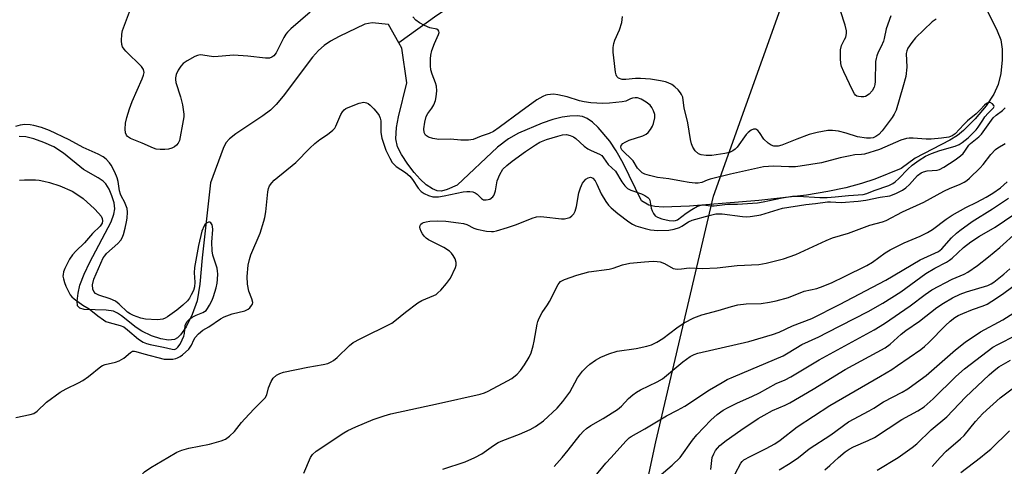
# Model space of a CAD drawing. Units: inches. Extents: x 1267768 to 1273768, y 561450 to 565450.
# Drawn here: x 1267927 to 1268220, y 563997 to 564130 of the extents above; entities that cross this region are included whole.
import ezdxf

# ---------------------------------------------------------------- set-up
doc = ezdxf.new("R2010")
doc.units = ezdxf.units.IN
doc.header["$MEASUREMENT"] = 0
for name, color, linetype in [('HYDRO-Single Line Stream', 4, 'Continuous'), ('NTRL-Trees', 3, 'Continuous'), ('Undefined', 1, 'Continuous')]:
    doc.layers.add(name, color=color, linetype=linetype)

msp = doc.modelspace()

# ---------------------------------------------------------------- linework, layer by layer
at = {"layer": 'HYDRO-Single Line Stream'}
for points in [[(1268521.76, 565308.13), (1268513.77, 565172.69), (1268495.29, 564969.69), (1268483.99, 564895.22), (1268449.39, 564835.4), (1268352.87, 564700.69), (1268273.93, 564605.44), (1268221.29, 564536.64), (1268166.67, 564416.94), (1268124.94, 564363.76), (1268100.74, 564330.94), (1268101.04, 564260.93), (1268099.5, 564212.75), (1268094.65, 564177.69), (1268088.65, 564162.91), (1268075.73, 564147.43), (1268050.88, 564131.26), (1268039.61, 564123.22)], [(1268214.66, 564132.64), (1268217.6, 564126.76), (1268218.66, 564124.07), (1268219.1, 564121.35), (1268219.1, 564118.1), (1268218.66, 564114.12), (1268217.9, 564110.77), (1268216.58, 564107.92), (1268214.27, 564104.5), (1268211, 564100.57), (1268207.59, 564097.1), (1268205.76, 564095.67), (1268203.49, 564094.26), (1268193.19, 564088.9), (1268189.05, 564085.86), (1268181.19, 564082.67), (1268177.25, 564081.34), (1268172.59, 564080.11), (1268167.2, 564079), (1268160.85, 564077.95), (1268146.65, 564076.29), (1268126.03, 564074.66), (1268118.23, 564074.35), (1268115.78, 564074.51), (1268114.01, 564074.92), (1268111.76, 564076.25), (1268106.29, 564087.48), (1268104.24, 564091.14), (1268102.37, 564094), (1268098.93, 564098), (1268097.23, 564099.59), (1268095.65, 564100.73), (1268094.27, 564101.27), (1268092.64, 564101.5), (1268090.49, 564101.42), (1268088.16, 564101.06), (1268085.39, 564100.36), (1268082.28, 564099.34), (1268075.15, 564096.37), (1268072.24, 564094.69), (1268068.97, 564092.15), (1268056.96, 564080.88), (1268053.96, 564079.61), (1268052.29, 564079.15), (1268050.98, 564079.23), (1268049.57, 564079.77), (1268047.76, 564080.98), (1268045.93, 564082.65), (1268044.18, 564084.62), (1268042.25, 564087.14), (1268040.43, 564089.99), (1268039.23, 564092.32), (1268038.7, 564094.67), (1268038.88, 564097.98), (1268039.53, 564101.23), (1268042.03, 564111.27), (1268040.54, 564121.6), (1268039.61, 564123.22)], [(1268039.61, 564123.22), (1268036.53, 564128.66), (1268031.66, 564129.17), (1268029.53, 564128.74), (1268021.83, 564125.09), (1268019.28, 564123.67), (1268017.39, 564122.41), (1268015.67, 564120.89), (1268013.92, 564118.96), (1268005.2, 564107.3), (1268003.16, 564104.91), (1268001.4, 564103.22), (1267999.13, 564101.52), (1267991.09, 564096.18), (1267989.19, 564094.64), (1267988.1, 564093.43), (1267987.32, 564091.82), (1267983.54, 564081.6), (1267981.14, 564059.28), (1267980.45, 564051.48), (1267979.59, 564046.49), (1267978.17, 564042.45), (1267976.32, 564038.8), (1267974.62, 564036.42), (1267973.74, 564035.57), (1267972.86, 564035.05), (1267971.12, 564034.87), (1267968.84, 564035.27), (1267966.08, 564036.17), (1267963.21, 564037.47), (1267961.52, 564038.61), (1267957.16, 564042.11), (1267955.91, 564042.9), (1267954.69, 564043.43), (1267952.54, 564043.73), (1267946, 564043.97), (1267944.73, 564044.33), (1267944.04, 564045), (1267943.94, 564046.39), (1267944.2, 564048.79), (1267944.75, 564051.22), (1267945.98, 564054.47), (1267947.71, 564058.06), (1267954.01, 564069.99), (1267954.82, 564072.23), (1267955.1, 564073.91), (1267954.9, 564075.68), (1267954.28, 564077.75), (1267953.42, 564079.74), (1267952.48, 564081.29), (1267951.64, 564082.11), (1267950.21, 564083.07), (1267945.81, 564085.53), (1267939.87, 564090.43), (1267937.01, 564092.29), (1267934.04, 564093.59), (1267931.01, 564094.66), (1267928.69, 564095.22), (1267926.7, 564095.34)]]:
    msp.add_lwpolyline(points, dxfattribs=at)
at = {"layer": 'NTRL-Trees'}
msp.add_lwpolyline([(1268220.93, 563961.51), (1268203.68, 563951.85), (1268187.18, 563922.61), (1268172.1, 563907.12), (1268145.62, 563898.16), (1268120.97, 563907.33), (1268104.47, 563950.92), (1268112.08, 563986.2), (1268116.05, 564004.6), (1268133.18, 564077.64), (1268157.45, 564145.6), (1268193.67, 564173.61), (1268290.38, 564176.97)], dxfattribs=at)
at = {"layer": 'Undefined'}
for points, elevation in [([(1268013.26, 564132.3), (1268007.5, 564127.36), (1268006.46, 564126.37), (1268005.95, 564125.72), (1268005.36, 564124.73), (1268003.07, 564120.26), (1268002.39, 564119.34), (1268001.8, 564118.9), (1268001.13, 564118.66), (1267999.99, 564118.59), (1267994.71, 564119.21), (1267990.45, 564119.52), (1267989.38, 564119.47), (1267985.84, 564119.08), (1267984.43, 564119.04), (1267981.34, 564119.53), (1267980.52, 564119.58), (1267979.72, 564119.41), (1267978.95, 564119.08), (1267976.68, 564117.83), (1267975.49, 564117.03), (1267974.72, 564116.23), (1267973.95, 564115.05), (1267973.38, 564113.79), (1267973.17, 564112.79), (1267973.17, 564112.31), (1267973.32, 564111.45), (1267974.62, 564107.16), (1267975.24, 564104.72), (1267975.49, 564103.37), (1267975.64, 564102.02), (1267975.64, 564101.2), (1267975.49, 564100.07), (1267974.32, 564094.17), (1267973.99, 564093.42), (1267973.52, 564092.79), (1267972.85, 564092.26), (1267972.11, 564091.89), (1267971.11, 564091.62), (1267970, 564091.5), (1267968.57, 564091.5), (1267967.45, 564091.63), (1267966.65, 564091.89), (1267963.29, 564093.38), (1267959.75, 564094.77), (1267958.93, 564095.35), (1267958.62, 564095.76), (1267958.31, 564096.46), (1267958.16, 564097.53), (1267958.35, 564099.28), (1267958.71, 564101.01), (1267959.45, 564103.55), (1267960.25, 564105.76), (1267963.29, 564112.51), (1267963.68, 564113.57), (1267963.81, 564114.37), (1267963.62, 564115.26), (1267963.03, 564116.15), (1267958.43, 564120.67), (1267957.86, 564121.32), (1267957.44, 564121.98), (1267957.19, 564122.69), (1267957.11, 564123.8), (1267957.2, 564125.78), (1267957.37, 564126.89), (1267959.46, 564132.43)], 488), ([(1268185.96, 564131.2), (1268184.57, 564127.35), (1268183.98, 564124.47), (1268183.74, 564123.65), (1268183.08, 564122.07), (1268182.19, 564120.37), (1268181.78, 564119.33), (1268181.55, 564118.52), (1268181.41, 564117.67), (1268181.25, 564111.69), (1268181.15, 564110.81), (1268180.94, 564110.04), (1268180.37, 564108.88), (1268179.49, 564107.96), (1268178.37, 564107.28), (1268177.87, 564107.14), (1268177.09, 564107.1), (1268176.31, 564107.21), (1268175.84, 564107.36), (1268175.43, 564107.65), (1268175.09, 564108.08), (1268174.52, 564109.11), (1268171.93, 564114.54), (1268171.27, 564116.19), (1268171.12, 564117.05), (1268171.01, 564118.51), (1268170.97, 564121.13), (1268171.32, 564122.35), (1268172.21, 564124.14), (1268172.52, 564124.92), (1268172.75, 564125.97), (1268172.79, 564126.77), (1268172.41, 564128.47), (1268170.96, 564132.68)], 492), ([(1267925.7, 564011.9), (1267929.97, 564012.7), (1267931.06, 564013.09), (1267932, 564013.76), (1267934.84, 564016.39), (1267938.89, 564019.34), (1267940.64, 564020.42), (1267944.37, 564022.14), (1267945.65, 564022.83), (1267947.3, 564024.05), (1267950.95, 564026.99), (1267951.44, 564027.28), (1267952.24, 564027.58), (1267955.34, 564028.33), (1267956.43, 564028.69), (1267957.82, 564029.52), (1267959.75, 564031.13), (1267960.43, 564031.52), (1267960.94, 564031.58), (1267961.42, 564031.51), (1267963.78, 564030.81), (1267969.84, 564029.22), (1267970.98, 564029.15), (1267972.41, 564029.21), (1267973.24, 564029.36), (1267973.78, 564029.56), (1267974.56, 564029.97), (1267975.27, 564030.47), (1267977.12, 564032.2), (1267977.91, 564033.33), (1267978.62, 564034.92), (1267979.05, 564035.66), (1267979.99, 564036.69), (1267981.29, 564037.78), (1267983.08, 564038.83), (1267986.52, 564041.16), (1267987.62, 564041.79), (1267990.04, 564042.63), (1267993.78, 564043.57), (1267994.81, 564044.07), (1267995.25, 564044.44), (1267995.79, 564045.09), (1267996.04, 564045.56), (1267996.13, 564046.05), (1267995.88, 564047.11), (1267994.96, 564049.37), (1267994.62, 564051.43), (1267994.45, 564053.8), (1267994.77, 564057.15), (1267995.14, 564058.8), (1267995.56, 564060.18), (1267998.36, 564066.6), (1267999.49, 564070.16), (1267999.76, 564071.28), (1268000.01, 564072.97), (1268000.63, 564078.88), (1268000.87, 564079.94), (1268001.17, 564080.66), (1268001.79, 564081.57), (1268002.57, 564082.39), (1268008.96, 564087.61), (1268013.12, 564091.88), (1268014.58, 564093.25), (1268016.11, 564094.49), (1268018.43, 564095.96), (1268019.97, 564097.25), (1268020.53, 564097.88), (1268020.84, 564098.38), (1268022.39, 564101.93), (1268022.83, 564102.68), (1268023.38, 564103.31), (1268023.82, 564103.64), (1268024.57, 564104.02), (1268027.83, 564105.22), (1268029.19, 564105.51), (1268029.97, 564105.39), (1268030.45, 564105.15), (1268031.1, 564104.62), (1268032.12, 564103.59), (1268033.29, 564102.29), (1268033.79, 564101.6), (1268034.09, 564100.83), (1268034.23, 564100), (1268034.29, 564098.86), (1268034.24, 564096.52), (1268034.5, 564094.89), (1268035.74, 564091.29), (1268036.89, 564088.87), (1268037.64, 564087.64), (1268038.17, 564087.03), (1268038.77, 564086.49), (1268041.61, 564084.65), (1268042.84, 564083.6), (1268043.7, 564082.59), (1268045.33, 564080.04), (1268046.22, 564079.01), (1268047.12, 564078.39), (1268048.39, 564077.83), (1268049.72, 564077.45), (1268051.38, 564077.42), (1268053.12, 564077.69), (1268058.7, 564078.9), (1268059.83, 564079.03), (1268060.71, 564079.03), (1268061.57, 564078.93), (1268062.29, 564078.64), (1268062.9, 564078.21), (1268064.2, 564076.92), (1268064.83, 564076.58), (1268065.63, 564076.5), (1268066.18, 564076.59), (1268066.7, 564076.78), (1268067.52, 564077.44), (1268067.84, 564077.86), (1268068.09, 564078.36), (1268068.31, 564079.21), (1268068.84, 564082.17), (1268069.65, 564084.08), (1268070.56, 564085.6), (1268071.76, 564086.77), (1268073.32, 564088.01), (1268077.27, 564090.89), (1268080.24, 564092.9), (1268081.52, 564093.65), (1268083.53, 564094.45), (1268086.91, 564095.49), (1268088.33, 564095.85), (1268089.44, 564095.94), (1268090.53, 564095.69), (1268091.57, 564095.22), (1268092.24, 564094.72), (1268094.76, 564092.5), (1268095.85, 564091.67), (1268096.78, 564091.17), (1268099.25, 564090.13), (1268099.97, 564089.67), (1268100.5, 564089.06), (1268101.9, 564087.03), (1268104.02, 564085.02), (1268105.92, 564081.88), (1268106.82, 564080.72), (1268107.63, 564079.91), (1268108.59, 564079.39), (1268111.82, 564078.36), (1268112.82, 564077.86), (1268113.7, 564077.26), (1268114.03, 564076.88), (1268114.26, 564076.39), (1268114.69, 564074.07), (1268114.93, 564073.22), (1268115.32, 564072.44), (1268115.86, 564071.79), (1268116.54, 564071.37), (1268117.85, 564070.89), (1268120.04, 564070.43), (1268121.37, 564070.3), (1268121.9, 564070.36), (1268122.53, 564070.61), (1268125.07, 564072.56), (1268126.74, 564073.7), (1268128.47, 564074.65), (1268129.49, 564075), (1268130.24, 564075.04), (1268132.26, 564074.78), (1268133.39, 564074.76), (1268137.4, 564075.24), (1268140.34, 564075.27), (1268146.28, 564075.67), (1268147.93, 564075.92), (1268153.66, 564077.17), (1268156.66, 564077.6), (1268158.39, 564077.6), (1268164.78, 564077.25), (1268167.04, 564077.27), (1268169.38, 564077.41), (1268173.35, 564077.87), (1268177.67, 564078.11), (1268178.84, 564078.39), (1268180.98, 564079.28), (1268185.37, 564080.84), (1268186.52, 564081.41), (1268187.24, 564081.92), (1268188.37, 564082.88), (1268191.04, 564085.63), (1268192.29, 564086.8), (1268194.36, 564088.28), (1268196.27, 564089.47), (1268198, 564090.27), (1268200.55, 564091.24), (1268205.09, 564092.45), (1268206.28, 564093), (1268207.2, 564093.56), (1268208.96, 564095), (1268211.34, 564097.31), (1268211.95, 564098.11), (1268213.27, 564100.25), (1268213.94, 564101.19), (1268214.88, 564102.29), (1268216.45, 564103.89), (1268216.64, 564104.25), (1268216.62, 564104.61), (1268216.17, 564105.11), (1268215.5, 564105.45), (1268215.04, 564105.48), (1268214.4, 564105.21), (1268213.78, 564104.66), (1268212.5, 564103.23), (1268211.31, 564102.06), (1268208.72, 564099.97), (1268207.63, 564098.97), (1268205.06, 564096.12), (1268204.19, 564095.54), (1268203.21, 564095.18), (1268201.03, 564094.83), (1268197.94, 564094.57), (1268196.49, 564094.59), (1268192.54, 564094.87), (1268191.41, 564094.87), (1268190.56, 564094.78), (1268188.92, 564094.23), (1268182.53, 564091.53), (1268178.08, 564090.15), (1268177.26, 564090.02), (1268175.27, 564089.87), (1268173.35, 564089.55), (1268170.89, 564089.02), (1268165.29, 564087.51), (1268159, 564086.5), (1268157.63, 564086.37), (1268155.62, 564086.32), (1268151, 564086.57), (1268149.53, 564086.49), (1268148.08, 564086.3), (1268138.21, 564084.13), (1268132.17, 564082.65), (1268131.34, 564082.4), (1268129.7, 564081.73), (1268128.62, 564081.51), (1268127.75, 564081.51), (1268125.99, 564081.72), (1268123.64, 564082.08), (1268119.93, 564082.78), (1268116.5, 564083.22), (1268114.17, 564083.72), (1268112.77, 564084.16), (1268112.02, 564084.58), (1268111.14, 564085.33), (1268110.6, 564085.99), (1268109.27, 564088.12), (1268105.94, 564091.35), (1268105.69, 564091.75), (1268105.6, 564092.21), (1268105.73, 564092.65), (1268106.2, 564093.23), (1268106.88, 564093.67), (1268108.16, 564094.27), (1268112.17, 564095.54), (1268113.21, 564096.04), (1268113.81, 564096.59), (1268114.5, 564097.47), (1268115.07, 564098.44), (1268115.36, 564099.23), (1268115.71, 564100.89), (1268115.7, 564101.88), (1268115.39, 564102.94), (1268114.86, 564103.97), (1268114.32, 564104.64), (1268113.17, 564105.53), (1268111.67, 564106.45), (1268110.63, 564106.83), (1268109.86, 564106.87), (1268109.15, 564106.77), (1268108.48, 564106.54), (1268107.12, 564105.88), (1268106.01, 564105.62), (1268102.22, 564105.25), (1268100.28, 564105.21), (1268096.69, 564105.36), (1268094.76, 564105.64), (1268093.39, 564105.97), (1268089.64, 564107.16), (1268086.94, 564107.78), (1268085.58, 564107.91), (1268083.85, 564107.76), (1268083.29, 564107.62), (1268082.48, 564107.29), (1268080.69, 564106.24), (1268075.85, 564102.8), (1268069.46, 564097.99), (1268067.73, 564096.88), (1268066.44, 564096.25), (1268064.06, 564095.46), (1268061.67, 564094.51), (1268060.34, 564094.27), (1268058.09, 564094.25), (1268054.96, 564094.61), (1268051.5, 564094.51), (1268049.75, 564094.72), (1268048.42, 564095.17), (1268047.57, 564095.77), (1268047.14, 564096.59), (1268047.02, 564097.62), (1268047.3, 564099.61), (1268047.75, 564101.25), (1268048.24, 564102.21), (1268049.43, 564103.78), (1268049.98, 564104.73), (1268050.47, 564106.01), (1268050.71, 564107.18), (1268050.89, 564108.96), (1268050.82, 564110.28), (1268050.52, 564111.32), (1268049.52, 564113.88), (1268049.12, 564115.18), (1268049, 564116.35), (1268049, 564118.43), (1268049.11, 564119.57), (1268049.42, 564120.91), (1268050.2, 564123.01), (1268051.4, 564125.63), (1268051.56, 564126.3), (1268051.51, 564126.69), (1268051.31, 564127), (1268050.94, 564127.21), (1268048.85, 564127.66), (1268047.28, 564128.29), (1268045.79, 564129.1), (1268044.71, 564129.95), (1268043.79, 564130.96)], 488), ([(1268199.44, 564130.18), (1268198.28, 564129.41), (1268193.32, 564124.69), (1268192.2, 564123.31), (1268191.03, 564121.59), (1268190.66, 564120.81), (1268190.5, 564119.98), (1268190.67, 564116), (1268190.38, 564113.23), (1268189.56, 564110.05), (1268187.49, 564103.22), (1268186.98, 564101.99), (1268186.38, 564101.03), (1268183.36, 564097.04), (1268182.37, 564095.98), (1268181.44, 564095.33), (1268180.68, 564094.99), (1268179.87, 564094.82), (1268178.69, 564094.84), (1268176.02, 564095.24), (1268172.64, 564096.38), (1268170.36, 564096.92), (1268168.63, 564097.18), (1268167.22, 564097.12), (1268164.01, 564096.5), (1268161.7, 564095.94), (1268157.97, 564094.59), (1268153.53, 564092.8), (1268152.45, 564092.5), (1268151.65, 564092.44), (1268151.13, 564092.52), (1268150.38, 564092.76), (1268149.43, 564093.37), (1268148.15, 564094.61), (1268146.86, 564096.52), (1268146.35, 564097.14), (1268145.75, 564097.53), (1268145.08, 564097.57), (1268144.37, 564097.28), (1268143.5, 564096.59), (1268142.94, 564095.92), (1268140.21, 564092.18), (1268139.64, 564091.56), (1268138.96, 564091.07), (1268137.92, 564090.61), (1268136.58, 564090.29), (1268132.69, 564089.73), (1268130.98, 564089.72), (1268129.57, 564089.9), (1268128.74, 564090.22), (1268127.75, 564091.08), (1268127.03, 564092.19), (1268126.64, 564093.17), (1268126.31, 564094.47), (1268125.55, 564099.41), (1268124.52, 564103.89), (1268124.22, 564106.19), (1268124.03, 564107.04), (1268123.72, 564107.85), (1268123.43, 564108.34), (1268122.7, 564109.18), (1268121.68, 564110.16), (1268120.78, 564110.84), (1268119.76, 564111.35), (1268118.89, 564111.61), (1268117.43, 564111.91), (1268114.48, 564112.37), (1268111.5, 564112.57), (1268110, 564112.58), (1268107.08, 564112.32), (1268106.02, 564112.33), (1268104.99, 564112.64), (1268104.6, 564112.95), (1268104.46, 564113.16), (1268104.26, 564113.65), (1268104.08, 564114.5), (1268103.53, 564118.7), (1268103.36, 564120.45), (1268103.36, 564121.84), (1268103.51, 564122.94), (1268103.81, 564124.01), (1268105.22, 564127.08), (1268105.94, 564129.25), (1268106.09, 564131.01)], 490), ([(1267970.92, 564000), (1267973.56, 564001.53), (1267975.08, 564002.16), (1267977.18, 564002.7), (1267983.32, 564003.95), (1267986.73, 564004.88), (1267988.06, 564005.45), (1267989.23, 564006.32), (1267990.76, 564007.7), (1267992.81, 564010.35), (1267993.76, 564011.44), (1267996.53, 564014.4), (1267999.81, 564017.7), (1268000.34, 564018.63), (1268000.84, 564020.71), (1268001.6, 564022.58), (1268002.19, 564023.55), (1268003.19, 564024.46), (1268004.16, 564024.98), (1268005.28, 564025.31), (1268012.5, 564026.85), (1268017.11, 564027.57), (1268018.48, 564027.94), (1268019.51, 564028.37), (1268020.19, 564028.8), (1268021.24, 564029.65), (1268024.95, 564033.26), (1268026.06, 564034.15), (1268028.07, 564035.23), (1268037.49, 564039.89), (1268038.44, 564040.56), (1268041.63, 564043.19), (1268045.21, 564045.9), (1268046.49, 564046.6), (1268049.98, 564048.07), (1268050.67, 564048.45), (1268051.25, 564048.89), (1268052.05, 564049.7), (1268053.74, 564051.66), (1268054.93, 564053.27), (1268056.41, 564056.38), (1268056.66, 564057.17), (1268056.7, 564057.96), (1268056.35, 564059.02), (1268055.8, 564060.03), (1268055.27, 564060.71), (1268054.63, 564061.28), (1268052.97, 564062.42), (1268048.46, 564064.62), (1268047.73, 564065.11), (1268047.12, 564065.71), (1268046.61, 564066.39), (1268046.2, 564067.15), (1268045.92, 564067.95), (1268045.84, 564068.46), (1268045.93, 564068.92), (1268046.16, 564069.29), (1268046.5, 564069.6), (1268046.95, 564069.81), (1268047.72, 564070), (1268048.83, 564070.16), (1268051.22, 564070.27), (1268053.58, 564070.17), (1268057.37, 564069.7), (1268058.82, 564069.47), (1268059.85, 564069.18), (1268061.87, 564068.14), (1268062.85, 564067.8), (1268065.71, 564067.23), (1268067.14, 564067.08), (1268067.81, 564067.14), (1268068.68, 564067.33), (1268071.89, 564068.31), (1268074.62, 564069.25), (1268079.22, 564071.06), (1268080.6, 564071.45), (1268081.67, 564071.56), (1268082.78, 564071.53), (1268088, 564070.86), (1268088.85, 564070.89), (1268089.68, 564071.04), (1268090.44, 564071.31), (1268091.1, 564071.79), (1268091.65, 564072.41), (1268092.05, 564073.14), (1268092.47, 564074.51), (1268093.19, 564078.65), (1268093.66, 564080.08), (1268094.27, 564081.47), (1268094.71, 564082.13), (1268095.25, 564082.68), (1268095.9, 564083.09), (1268096.57, 564083.27), (1268096.95, 564083.2), (1268097.3, 564083.02), (1268097.97, 564082.23), (1268098.51, 564081.23), (1268099.83, 564078.31), (1268101.16, 564076.08), (1268101.99, 564074.91), (1268102.79, 564074.11), (1268104.74, 564072.45), (1268107.98, 564069.98), (1268109.12, 564069.28), (1268110.12, 564068.85), (1268112.84, 564068.01), (1268114.49, 564067.59), (1268116.6, 564067.38), (1268119.95, 564067.51), (1268121.45, 564067.78), (1268123.08, 564068.35), (1268123.82, 564068.73), (1268125.78, 564070.02), (1268126.83, 564070.51), (1268131.91, 564071.89), (1268133.9, 564072.34), (1268134.77, 564072.42), (1268135.8, 564072.37), (1268141.82, 564071.56), (1268142.96, 564071.51), (1268144.11, 564071.58), (1268146.12, 564071.85), (1268147.26, 564072.08), (1268153.72, 564074.03), (1268160.7, 564075.19), (1268163.51, 564075.45), (1268167.1, 564075.94), (1268167.96, 564075.94), (1268171.14, 564075.71), (1268176.19, 564076.16), (1268178.47, 564076.48), (1268182.75, 564077.33), (1268185.64, 564077.75), (1268186.42, 564077.98), (1268187.62, 564078.51), (1268189.41, 564079.45), (1268190.4, 564080.09), (1268191.47, 564081.07), (1268193.92, 564083.76), (1268194.93, 564084.57), (1268195.7, 564084.9), (1268196.8, 564085.17), (1268199.7, 564085.33), (1268200.46, 564085.58), (1268201.67, 564086.23), (1268205.1, 564088.45), (1268206.65, 564089.61), (1268207.47, 564090.34), (1268207.99, 564090.96), (1268209.18, 564092.74), (1268209.65, 564093.28), (1268212.13, 564095.3), (1268212.95, 564096.09), (1268216.42, 564100.91), (1268217.24, 564101.68), (1268219.12, 564103.12), (1268219.94, 564103.86)], 490), ([(1267926.77, 564082.35), (1267928.25, 564082.45), (1267931.52, 564082.44), (1267932.66, 564082.34), (1267934.02, 564082.11), (1267935.69, 564081.66), (1267938.77, 564080.65), (1267942.42, 564079.09), (1267943.85, 564078.23), (1267945.67, 564076.93), (1267949.11, 564073.91), (1267950.32, 564072.61), (1267951.03, 564071.68), (1267951.36, 564071), (1267951.48, 564070.33), (1267951.35, 564069.65), (1267950.72, 564068.73), (1267948.48, 564066.5), (1267946.11, 564063.72), (1267943.49, 564061.28), (1267942.54, 564060.24), (1267941.67, 564058.89), (1267940.24, 564056.12), (1267939.86, 564055.12), (1267939.72, 564054.38), (1267939.7, 564053.86), (1267939.82, 564053.04), (1267940.11, 564051.96), (1267940.51, 564050.89), (1267941.83, 564048.35), (1267942.32, 564047.74), (1267943.04, 564047.12), (1267945.65, 564045.25), (1267947.48, 564044.17), (1267950.06, 564042.09), (1267951.72, 564040.88), (1267952.47, 564040.43), (1267953.45, 564040.04), (1267956.74, 564039.23), (1267957.78, 564038.78), (1267958.92, 564037.94), (1267962.19, 564035.14), (1267963.58, 564034.25), (1267964.57, 564033.82), (1267965.6, 564033.52), (1267969.57, 564032.79), (1267972.19, 564032.12), (1267972.88, 564032.11), (1267973.45, 564032.32), (1267973.91, 564032.72), (1267974.53, 564033.65), (1267975.19, 564034.95), (1267975.63, 564036.03), (1267975.82, 564036.84), (1267976.09, 564039.2), (1267976.26, 564039.68), (1267976.69, 564040.36), (1267977.42, 564041.17), (1267978.09, 564041.64), (1267979.33, 564042.25), (1267981.27, 564043.01), (1267982.26, 564043.66), (1267982.73, 564044.2), (1267983.32, 564045.19), (1267984.09, 564046.76), (1267984.49, 564047.85), (1267985.23, 564050.35), (1267985.57, 564051.75), (1267985.69, 564052.87), (1267985.74, 564054.55), (1267985.69, 564055.38), (1267985.52, 564056.25), (1267984.32, 564060.07), (1267984.06, 564061.41), (1267983.95, 564063.94), (1267984.25, 564067.71), (1267984.2, 564068.58), (1267984.08, 564069.1), (1267983.71, 564069.7), (1267983.36, 564069.9), (1267982.99, 564069.89), (1267982.59, 564069.72), (1267982.04, 564069.28), (1267981.72, 564068.84), (1267981.04, 564067.26), (1267980.04, 564062.95), (1267978.79, 564056.47), (1267978.72, 564054.88), (1267978.97, 564052.06), (1267978.87, 564050.71), (1267978.5, 564049.61), (1267977.88, 564048.28), (1267977.31, 564047.31), (1267976.72, 564046.54), (1267975.33, 564045.2), (1267973.61, 564043.77), (1267970.82, 564041.77), (1267970.09, 564041.34), (1267969.39, 564041.06), (1267968.59, 564040.93), (1267967.73, 564040.9), (1267964.23, 564041.06), (1267962.84, 564041.4), (1267960.68, 564042.17), (1267959.65, 564042.63), (1267958.94, 564043.11), (1267956.4, 564045.53), (1267955.29, 564046.38), (1267953.77, 564047.09), (1267950.35, 564048.2), (1267949.34, 564048.69), (1267948.84, 564049.28), (1267948.57, 564050.02), (1267948.51, 564051.32), (1267948.86, 564052.98), (1267951.7, 564059.26), (1267952.13, 564059.94), (1267952.66, 564060.55), (1267956, 564063.55), (1267956.89, 564064.59), (1267957.34, 564065.27), (1267957.71, 564066.26), (1267958.19, 564068.12), (1267958.64, 564070), (1267958.8, 564071.13), (1267958.9, 564072.85), (1267958.78, 564073.98), (1267958.04, 564075.9), (1267957.08, 564077.5), (1267956.78, 564078.2), (1267956.55, 564079.22), (1267956.12, 564082), (1267955.83, 564083.11), (1267955.12, 564084.74), (1267954.03, 564086.86), (1267953.54, 564087.57), (1267952.57, 564088.58), (1267951.69, 564089.27), (1267950.2, 564090.12), (1267945.73, 564092.08), (1267941.59, 564094.33), (1267935.67, 564097.17), (1267933.33, 564098.04), (1267931.07, 564098.63), (1267929.95, 564098.84), (1267928.38, 564098.91), (1267926.97, 564098.71), (1267925.6, 564098.32)], 486), ([(1268013.29, 564000), (1268013.93, 564000.86), (1268015.02, 564001.85), (1268023.22, 564007.33), (1268024.46, 564008), (1268026.77, 564009.1), (1268032, 564011.26), (1268035.27, 564012.4), (1268037.23, 564012.94), (1268051.45, 564015.99), (1268063.78, 564018.77), (1268065.08, 564019.22), (1268066.14, 564019.7), (1268071.97, 564022.72), (1268073.26, 564023.47), (1268074.83, 564024.74), (1268075.83, 564025.78), (1268077, 564027.48), (1268078.4, 564029.75), (1268078.97, 564031.12), (1268079.6, 564033.12), (1268079.9, 564034.57), (1268080.71, 564039.56), (1268080.94, 564040.39), (1268081.35, 564041.4), (1268082.24, 564043.09), (1268083.85, 564045.34), (1268084.45, 564046.3), (1268086.95, 564051.35), (1268087.25, 564051.78), (1268087.72, 564052.24), (1268088.91, 564052.89), (1268092.53, 564054.19), (1268096.14, 564055.12), (1268102.15, 564055.92), (1268103.36, 564056.26), (1268106.11, 564057.2), (1268108.31, 564057.7), (1268112.64, 564058.15), (1268115.29, 564058.27), (1268116.48, 564058.22), (1268117.35, 564058.09), (1268118.61, 564057.62), (1268121.24, 564056.17), (1268121.75, 564056.03), (1268122.57, 564055.96), (1268123.68, 564056.02), (1268126.01, 564056.31), (1268129.85, 564056.16), (1268134.31, 564056.36), (1268140.19, 564056.99), (1268146.7, 564057.32), (1268148.9, 564057.69), (1268153.98, 564059.03), (1268157.68, 564060.3), (1268166.7, 564064.46), (1268168.56, 564065.24), (1268173.34, 564066.63), (1268179.7, 564068.96), (1268183.45, 564069.97), (1268184.54, 564070.36), (1268189.45, 564072.99), (1268195.73, 564075.85), (1268201.67, 564079.11), (1268203.61, 564079.99), (1268206.33, 564081.06), (1268207.72, 564081.76), (1268208.55, 564082.32), (1268209.39, 564083.01), (1268212.54, 564086.09), (1268213.39, 564087.02), (1268215.73, 564089.98), (1268217.1, 564091.45), (1268217.77, 564091.96), (1268219.95, 564093.29)], 492), ([(1268062.25, 564000), (1268064.3, 564001.09), (1268067.77, 564003.56), (1268069.16, 564004.39), (1268070.49, 564004.98), (1268075.5, 564006.87), (1268078.71, 564008.27), (1268080.22, 564009.16), (1268082.63, 564010.9), (1268086.66, 564014.64), (1268088.39, 564016.59), (1268090.48, 564019.38), (1268092.7, 564023.63), (1268094.24, 564025.66), (1268095.38, 564026.82), (1268096.43, 564027.71), (1268098.15, 564028.87), (1268099.69, 564029.74), (1268102.1, 564030.8), (1268104.5, 564031.6), (1268110.15, 564032.36), (1268113.35, 564033.03), (1268114.76, 564033.47), (1268116.33, 564034.29), (1268118.12, 564035.37), (1268122.28, 564038.47), (1268124.49, 564039.94), (1268127.34, 564041.48), (1268129.7, 564042.34), (1268134.59, 564043.62), (1268138.52, 564044.88), (1268140.42, 564045.36), (1268142.92, 564045.6), (1268147.35, 564045.77), (1268149.85, 564046.13), (1268151.8, 564046.49), (1268155.47, 564047.54), (1268160.15, 564049.35), (1268163.97, 564050.23), (1268165.84, 564050.87), (1268168.48, 564051.96), (1268172.12, 564053.79), (1268178.83, 564056.99), (1268180.45, 564057.97), (1268184.3, 564060.76), (1268185.7, 564061.64), (1268189.93, 564063.74), (1268194.69, 564065.77), (1268196.89, 564066.84), (1268198.3, 564067.77), (1268202.36, 564070.76), (1268204.2, 564072), (1268208.24, 564074.22), (1268211.56, 564075.84), (1268214.33, 564077.34), (1268216.27, 564078.55), (1268218.55, 564080.11), (1268220.52, 564081.88)], 494), ([(1268088.18, 564000), (1268090.01, 564002.16), (1268093.54, 564006.71), (1268094.55, 564007.78), (1268095.43, 564008.56), (1268096.76, 564009.45), (1268100.38, 564011.56), (1268104.6, 564014.19), (1268105.8, 564015.18), (1268107.93, 564017.47), (1268109.2, 564018.57), (1268110.31, 564019.4), (1268111.53, 564020.07), (1268116.45, 564022.49), (1268117.98, 564023.36), (1268124.08, 564028.4), (1268126.23, 564030), (1268127.42, 564030.58), (1268128.55, 564030.93), (1268143.71, 564034.47), (1268150.77, 564036.55), (1268152.71, 564037.23), (1268156.69, 564039.06), (1268162.41, 564041.32), (1268170.66, 564045.44), (1268184.43, 564052.62), (1268194.7, 564058.69), (1268200.12, 564061.19), (1268201.12, 564061.94), (1268204.03, 564065.23), (1268205.47, 564066.64), (1268206.43, 564067.44), (1268210.14, 564070.05), (1268216.2, 564073.83), (1268220.99, 564076.99)], 496), ([(1268102.72, 564000), (1268107.14, 564004.85), (1268108.08, 564005.77), (1268108.71, 564006.25), (1268112.77, 564008.45), (1268119.26, 564012.4), (1268122.52, 564014.02), (1268124.7, 564015.21), (1268132.05, 564020.09), (1268135.79, 564022.28), (1268137.31, 564023.1), (1268139.14, 564023.95), (1268153.97, 564030.23), (1268155.42, 564031.03), (1268159.47, 564033.58), (1268164.49, 564035.85), (1268166.99, 564037.07), (1268179.25, 564043.38), (1268183.58, 564045.84), (1268188.88, 564049.23), (1268196.34, 564054.6), (1268199.06, 564056.19), (1268202.51, 564058.02), (1268203.38, 564058.56), (1268204.18, 564059.2), (1268207.52, 564062.33), (1268209.75, 564064.05), (1268212.34, 564065.75), (1268216.96, 564068.4), (1268225.04, 564073.89)], 498), ([(1268123.33, 564000), (1268126.93, 564005.12), (1268128.23, 564006.67), (1268132.4, 564011.09), (1268134.26, 564012.71), (1268136.07, 564013.99), (1268137.54, 564014.83), (1268140.36, 564016.23), (1268144.58, 564018.07), (1268146.9, 564019.2), (1268151.82, 564021.92), (1268154.49, 564023.06), (1268156.2, 564023.93), (1268164.64, 564029), (1268180.94, 564037.95), (1268184.03, 564039.74), (1268191.68, 564045.02), (1268196.11, 564048.45), (1268198.16, 564049.82), (1268204.19, 564052.95), (1268207.71, 564054.41), (1268208.83, 564055.03), (1268211.73, 564057.05), (1268214.96, 564059.6), (1268218.32, 564062.4), (1268223.46, 564066.93)], 500), ([(1268132.84, 564000), (1268133.25, 564001.03), (1268133.81, 564002.03), (1268134.36, 564002.75), (1268135.13, 564003.54), (1268136.94, 564005), (1268141.36, 564008.11), (1268146.53, 564011.52), (1268148.26, 564012.56), (1268150.78, 564013.91), (1268154.51, 564015.53), (1268155.92, 564016.24), (1268162.83, 564020.3), (1268172.37, 564026.16), (1268184.21, 564032.56), (1268185.7, 564033.65), (1268189.05, 564036.61), (1268190.42, 564037.73), (1268194.43, 564040.52), (1268199.64, 564044.5), (1268201.6, 564045.82), (1268204.27, 564047.39), (1268206.54, 564048.51), (1268208.45, 564049.22), (1268214.76, 564051.13), (1268215.77, 564051.55), (1268216.61, 564052.05), (1268219.56, 564054.4), (1268221.37, 564056.06)], 502), ([(1268143.52, 564000), (1268148.91, 564002.63), (1268151.44, 564004.07), (1268153.05, 564005.15), (1268158.07, 564009.05), (1268167.8, 564015.45), (1268182.9, 564024.18), (1268186.24, 564026.16), (1268187.95, 564027.28), (1268194.87, 564032.07), (1268195.99, 564032.93), (1268197.26, 564034.14), (1268202.18, 564039.24), (1268203.61, 564040.51), (1268205, 564041.54), (1268206.02, 564042.16), (1268207.32, 564042.77), (1268210.25, 564043.93), (1268213.43, 564045.07), (1268214.59, 564045.57), (1268216.02, 564046.4), (1268219.18, 564048.48), (1268222.25, 564050.75)], 504), ([(1268158.44, 564000), (1268161.61, 564002.5), (1268168.07, 564006.73), (1268173.33, 564010.59), (1268179.55, 564013.86), (1268180.84, 564014.61), (1268183.79, 564016.56), (1268189.27, 564019.35), (1268191, 564020.42), (1268193.6, 564022.22), (1268196.46, 564024.37), (1268205.15, 564031.96), (1268208.04, 564034.24), (1268212.61, 564037.28), (1268219.26, 564040.83), (1268226.9, 564045.69)], 506), ([(1268170.33, 564000), (1268172.36, 564001.64), (1268173.57, 564002.45), (1268174.84, 564003.13), (1268179.16, 564004.98), (1268181.09, 564005.95), (1268189.22, 564011.25), (1268193.93, 564013.81), (1268195.86, 564015.02), (1268198.58, 564017.42), (1268205.32, 564024.06), (1268207.85, 564026.29), (1268216.31, 564032.74), (1268217.76, 564033.59), (1268223.23, 564036.35)], 508), ([(1268188.15, 564000), (1268192.31, 564002.9), (1268193.68, 564004), (1268197.99, 564008.2), (1268202.59, 564012.08), (1268208.2, 564017.92), (1268215.19, 564024.57), (1268216.65, 564025.85), (1268218.06, 564026.88), (1268221.54, 564028.91)], 510), ([(1268200.65, 564000), (1268202.43, 564001.81), (1268206.71, 564005.51), (1268207.79, 564006.53), (1268211.11, 564010.63), (1268213.31, 564013.01), (1268218.51, 564017.68), (1268221.99, 564020.38)], 512), ([(1268212.59, 564000), (1268214.31, 564001.31), (1268215.67, 564002.47), (1268221.21, 564007.9)], 514), ([(1267920.99, 563974.62), (1267930.51, 563976.98), (1267933.57, 563977.53), (1267938.18, 563977.69), (1267939.01, 563977.8), (1267940.06, 563978.08), (1267941.08, 563978.52), (1267948.05, 563981.96), (1267951.5, 563983.53), (1267952.73, 563984.25), (1267954.07, 563985.38), (1267958.59, 563989.57), (1267962.82, 563994.48), (1267963.99, 563995.67), (1267965.85, 563996.98), (1267970.92, 564000)], 490), ([(1268011.32, 563995.34), (1268013.29, 564000)], 492), ([(1268052.7, 563996.55), (1268059.3, 563998.71), (1268062.25, 564000)], 494), ([(1268085.76, 563997.29), (1268088.18, 564000)], 496), ([(1268098, 563994.38), (1268101.19, 563998.29), (1268102.72, 564000)], 498), ([(1268115.05, 563992.71), (1268120.93, 563997.73), (1268123.33, 564000)], 500), ([(1268139.68, 563995.13), (1268141.33, 563998.26), (1268141.75, 563998.78), (1268142.26, 563999.25), (1268142.78, 563999.62), (1268143.52, 564000)], 504), ([(1268152.72, 563996.34), (1268156.05, 563998.31), (1268158.44, 564000)], 506), ([(1268166.27, 563996.35), (1268167.8, 563997.63), (1268170.33, 564000)], 508), ([(1268181.84, 563996.21), (1268188.15, 564000)], 510), ([(1268198.19, 563997.33), (1268200.65, 564000)], 512), ([(1268206.81, 563995.55), (1268212.59, 564000)], 514)]:
    msp.add_lwpolyline(points, dxfattribs=dict(at, elevation=elevation))
msp.add_polyline3d([(1268132.42, 563996.41, 502), (1268132.84, 564000, 502)], dxfattribs=at)

doc.saveas('drawing.dxf')
